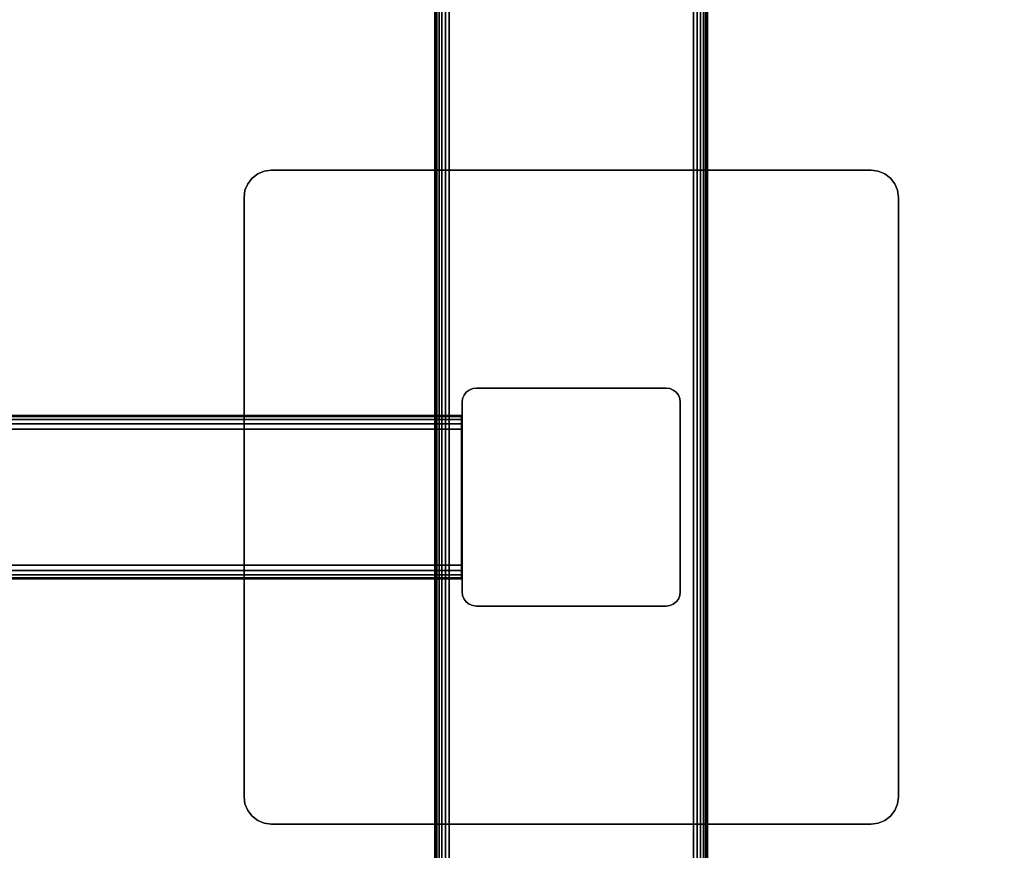
# Model space of a CAD drawing. Units: inches. Extents: x -0.2 to 72, y -24 to 0.
# Drawn here: x 53.9 to 63, y -15.2 to -7.6 of the extents above; entities that cross this region are included whole.
import ezdxf

# ---------------------------------------------------------------- set-up
doc = ezdxf.new("R2010")
doc.units = ezdxf.units.IN
doc.header["$MEASUREMENT"] = 0
for name, color, linetype in [('A-FURN-3-TABLE-FRAME', 253, 'Continuous'), ('A-FURN-3-TABLE-LEG-FOOT', 253, 'Continuous'), ('A-FURN-3-TABLE-LEG-MAIN', 253, 'Continuous'), ('A-FURN-3-TABLE-LEG-MAIN-SUPPORT', 253, 'Continuous'), ('A-FURN-3-TABLE-SURFACE-BOTTOM', 255, 'Continuous'), ('A-FURN-3-TABLE-SURFACE-TOP-HPL-TFL', 255, 'Continuous')]:
    doc.layers.add(name, color=color, linetype=linetype)

msp = doc.modelspace()

# ---------------------------------------------------------------- linework, layer by layer
at = {"layer": 'A-FURN-3-TABLE-LEG-MAIN'}
msp.add_3dface([(58, -11.13, 4.5), (58, -12.87, 4.5), (58, -12.87, 27.865), (58, -11.13, 27.865)], dxfattribs=at)
at = {"layer": 'A-FURN-3-TABLE-LEG-MAIN-SUPPORT'}
for points, invisible_edges in [([(56.125, -9.0335, 28), (61.875, -9.0335, 28), (61.8147, -9.0085, 28), (56.1853, -9.0085, 28)], 5), ([(61.8147, -9.0085, 27.865), (61.875, -9.0335, 27.865), (56.125, -9.0335, 27.865), (56.1853, -9.0085, 27.865)], 10), ([(56.1853, -9.0085, 28), (61.8147, -9.0085, 28), (61.75, -9, 28), (56.25, -9, 28)], 1), ([(61.75, -9, 27.865), (61.8147, -9.0085, 27.865), (56.1853, -9.0085, 27.865), (56.25, -9, 27.865)], 2), ([(56.0335, -9.125, 28), (61.9665, -9.125, 28), (61.9268, -9.0732, 28), (56.0732, -9.0732, 28)], 5), ([(61.9268, -9.0732, 27.865), (61.9665, -9.125, 27.865), (56.0335, -9.125, 27.865), (56.0732, -9.0732, 27.865)], 10), ([(56.0732, -9.0732, 28), (61.9268, -9.0732, 28), (61.875, -9.0335, 28), (56.125, -9.0335, 28)], 5), ([(61.875, -9.0335, 27.865), (61.9268, -9.0732, 27.865), (56.0732, -9.0732, 27.865), (56.125, -9.0335, 27.865)], 10), ([(56, -9.25, 28), (62, -9.25, 28), (61.9915, -9.1853, 28), (56.0085, -9.1853, 28)], 5), ([(61.9915, -9.1853, 27.865), (62, -9.25, 27.865), (56, -9.25, 27.865), (56.0085, -9.1853, 27.865)], 10), ([(56.0085, -9.1853, 28), (61.9915, -9.1853, 28), (61.9665, -9.125, 28), (56.0335, -9.125, 28)], 5), ([(61.9665, -9.125, 27.865), (61.9915, -9.1853, 27.865), (56.0085, -9.1853, 27.865), (56.0335, -9.125, 27.865)], 10), ([(56, -9.25, 28), (56, -14.75, 28), (62, -14.75, 28), (62, -9.25, 28)], 10), ([(62, -14.75, 27.865), (56, -14.75, 27.865), (56, -9.25, 27.865), (62, -9.25, 27.865)], 5), ([(62, -14.75, 28), (56, -14.75, 28), (56.0085, -14.8147, 28), (61.9915, -14.8147, 28)], 5), ([(56.0085, -14.8147, 27.865), (56, -14.75, 27.865), (62, -14.75, 27.865), (61.9915, -14.8147, 27.865)], 10), ([(61.9915, -14.8147, 28), (56.0085, -14.8147, 28), (56.0335, -14.875, 28), (61.9665, -14.875, 28)], 5), ([(56.0335, -14.875, 27.865), (56.0085, -14.8147, 27.865), (61.9915, -14.8147, 27.865), (61.9665, -14.875, 27.865)], 10), ([(61.9665, -14.875, 28), (56.0335, -14.875, 28), (56.0732, -14.9268, 28), (61.9268, -14.9268, 28)], 5), ([(56.0732, -14.9268, 27.865), (56.0335, -14.875, 27.865), (61.9665, -14.875, 27.865), (61.9268, -14.9268, 27.865)], 10), ([(61.9268, -14.9268, 28), (56.0732, -14.9268, 28), (56.125, -14.9665, 28), (61.875, -14.9665, 28)], 5), ([(56.125, -14.9665, 27.865), (56.0732, -14.9268, 27.865), (61.9268, -14.9268, 27.865), (61.875, -14.9665, 27.865)], 10), ([(61.875, -14.9665, 28), (56.125, -14.9665, 28), (56.1853, -14.9915, 28), (61.8147, -14.9915, 28)], 5), ([(56.1853, -14.9915, 27.865), (56.125, -14.9665, 27.865), (61.875, -14.9665, 27.865), (61.8147, -14.9915, 27.865)], 10), ([(61.8147, -14.9915, 28), (56.1853, -14.9915, 28), (56.25, -15, 28), (61.75, -15, 28)], 1), ([(56.25, -15, 27.865), (56.1853, -14.9915, 27.865), (61.8147, -14.9915, 27.865), (61.75, -15, 27.865)], 2)]:
    msp.add_3dface(points, dxfattribs=dict(at, invisible_edges=invisible_edges))
at = {"layer": 'A-FURN-3-TABLE-SURFACE-BOTTOM', "invisible_edges": 5}
msp.add_3dface([(70, -0.1181, 28), (70, -23.8819, 28), (2, -23.8819, 28), (2, -0.1181, 28)], dxfattribs=at)
at = {"layer": 'A-FURN-3-TABLE-SURFACE-TOP-HPL-TFL', "invisible_edges": 10}
msp.add_3dface([(2, -23.8819, 29), (70, -23.8819, 29), (70, -0.1181, 29), (2, -0.1181, 29)], dxfattribs=at)

# ---------------------------------------------------------------- meshes
at = {"layer": 'A-FURN-3-TABLE-FRAME'}
mesh = msp.add_polymesh((2, 21), dxfattribs=at)
for k, corner in enumerate([(57.9925, -11.375, 24.689), (57.9925, -11.3272, 24.6795), (57.9925, -11.2866, 24.6524), (57.9925, -11.2595, 24.6118), (57.9925, -11.25, 24.564), (57.9925, -11.25, 23.314), (57.9925, -11.2595, 23.2662), (57.9925, -11.2866, 23.2256), (57.9925, -11.3272, 23.1985), (57.9925, -11.375, 23.189), (57.9925, -12.625, 23.189), (57.9925, -12.6728, 23.1985), (57.9925, -12.7134, 23.2256), (57.9925, -12.7405, 23.2662), (57.9925, -12.75, 23.314), (57.9925, -12.75, 24.564), (57.9925, -12.7405, 24.6118), (57.9925, -12.7134, 24.6524), (57.9925, -12.6728, 24.6795), (57.9925, -12.625, 24.689), (57.9925, -11.375, 24.689), (14.0075, -11.375, 24.689), (14.0075, -11.3272, 24.6795), (14.0075, -11.2866, 24.6524), (14.0075, -11.2595, 24.6118), (14.0075, -11.25, 24.564), (14.0075, -11.25, 23.314), (14.0075, -11.2595, 23.2662), (14.0075, -11.2866, 23.2256), (14.0075, -11.3272, 23.1985), (14.0075, -11.375, 23.189), (14.0075, -12.625, 23.189), (14.0075, -12.6728, 23.1985), (14.0075, -12.7134, 23.2256), (14.0075, -12.7405, 23.2662), (14.0075, -12.75, 23.314), (14.0075, -12.75, 24.564), (14.0075, -12.7405, 24.6118), (14.0075, -12.7134, 24.6524), (14.0075, -12.6728, 24.6795), (14.0075, -12.625, 24.689), (14.0075, -11.375, 24.689)]):
    mesh.set_mesh_vertex(divmod(k, 21), corner)
at = {"layer": 'A-FURN-3-TABLE-LEG-FOOT'}
mesh = msp.add_polymesh((2, 29), dxfattribs=at)
for k, corner in enumerate([(60.12, -23, 4.5), (60.1536, -23, 4.4956), (60.185, -23, 4.4826), (60.2119, -23, 4.4619), (60.2326, -23, 4.435), (60.2456, -23, 4.4036), (60.25, -23, 4.37), (60.25, -23, 3.63), (60.2456, -23, 3.5964), (60.2326, -23, 3.565), (60.2119, -23, 3.5381), (60.185, -23, 3.5174), (60.1536, -23, 3.5044), (60.12, -23, 3.5), (57.88, -23, 3.5), (57.8464, -23, 3.5044), (57.815, -23, 3.5174), (57.7881, -23, 3.5381), (57.7674, -23, 3.565), (57.7544, -23, 3.5964), (57.75, -23, 3.63), (57.75, -23, 4.37), (57.7544, -23, 4.4036), (57.7674, -23, 4.435), (57.7881, -23, 4.4619), (57.815, -23, 4.4826), (57.8464, -23, 4.4956), (57.88, -23, 4.5), (60.12, -23, 4.5), (60.12, -1, 4.5), (60.1536, -1, 4.4956), (60.185, -1, 4.4826), (60.2119, -1, 4.4619), (60.2326, -1, 4.435), (60.2456, -1, 4.4036), (60.25, -1, 4.37), (60.25, -1, 3.63), (60.2456, -1, 3.5964), (60.2326, -1, 3.565), (60.2119, -1, 3.5381), (60.185, -1, 3.5174), (60.1536, -1, 3.5044), (60.12, -1, 3.5), (57.88, -1, 3.5), (57.8464, -1, 3.5044), (57.815, -1, 3.5174), (57.7881, -1, 3.5381), (57.7674, -1, 3.565), (57.7544, -1, 3.5964), (57.75, -1, 3.63), (57.75, -1, 4.37), (57.7544, -1, 4.4036), (57.7674, -1, 4.435), (57.7881, -1, 4.4619), (57.815, -1, 4.4826), (57.8464, -1, 4.4956), (57.88, -1, 4.5), (60.12, -1, 4.5)]):
    mesh.set_mesh_vertex(divmod(k, 29), corner)
at = {"layer": 'A-FURN-3-TABLE-LEG-MAIN'}
mesh = msp.add_polymesh((2, 28), dxfattribs=at)
for k, corner in enumerate([(58, -11.13, 27.865), (58.0044, -11.0964, 27.865), (58.0174, -11.065, 27.865), (58.0381, -11.0381, 27.865), (58.065, -11.0174, 27.865), (58.0964, -11.0044, 27.865), (58.13, -11, 27.865), (59.87, -11, 27.865), (59.9036, -11.0044, 27.865), (59.935, -11.0174, 27.865), (59.9619, -11.0381, 27.865), (59.9826, -11.065, 27.865), (59.9956, -11.0964, 27.865), (60, -11.13, 27.865), (60, -12.87, 27.865), (59.9956, -12.9036, 27.865), (59.9826, -12.935, 27.865), (59.9619, -12.9619, 27.865), (59.935, -12.9826, 27.865), (59.9036, -12.9956, 27.865), (59.87, -13, 27.865), (58.13, -13, 27.865), (58.0964, -12.9956, 27.865), (58.065, -12.9826, 27.865), (58.0381, -12.9619, 27.865), (58.0174, -12.935, 27.865), (58.0044, -12.9036, 27.865), (58, -12.87, 27.865), (58, -11.13, 4.5), (58.0044, -11.0964, 4.5), (58.0174, -11.065, 4.5), (58.0381, -11.0381, 4.5), (58.065, -11.0174, 4.5), (58.0964, -11.0044, 4.5), (58.13, -11, 4.5), (59.87, -11, 4.5), (59.9036, -11.0044, 4.5), (59.935, -11.0174, 4.5), (59.9619, -11.0381, 4.5), (59.9826, -11.065, 4.5), (59.9956, -11.0964, 4.5), (60, -11.13, 4.5), (60, -12.87, 4.5), (59.9956, -12.9036, 4.5), (59.9826, -12.935, 4.5), (59.9619, -12.9619, 4.5), (59.935, -12.9826, 4.5), (59.9036, -12.9956, 4.5), (59.87, -13, 4.5), (58.13, -13, 4.5), (58.0964, -12.9956, 4.5), (58.065, -12.9826, 4.5), (58.0381, -12.9619, 4.5), (58.0174, -12.935, 4.5), (58.0044, -12.9036, 4.5), (58, -12.87, 4.5)]):
    mesh.set_mesh_vertex(divmod(k, 28), corner)
at = {"layer": 'A-FURN-3-TABLE-LEG-MAIN-SUPPORT'}
mesh = msp.add_polymesh((2, 29), dxfattribs=at)
for k, corner in enumerate([(56, -9.25, 28), (56.0085, -9.1853, 28), (56.0335, -9.125, 28), (56.0732, -9.0732, 28), (56.125, -9.0335, 28), (56.1853, -9.0085, 28), (56.25, -9, 28), (61.75, -9, 28), (61.8147, -9.0085, 28), (61.875, -9.0335, 28), (61.9268, -9.0732, 28), (61.9665, -9.125, 28), (61.9915, -9.1853, 28), (62, -9.25, 28), (62, -14.75, 28), (61.9915, -14.8147, 28), (61.9665, -14.875, 28), (61.9268, -14.9268, 28), (61.875, -14.9665, 28), (61.8147, -14.9915, 28), (61.75, -15, 28), (56.25, -15, 28), (56.1853, -14.9915, 28), (56.125, -14.9665, 28), (56.0732, -14.9268, 28), (56.0335, -14.875, 28), (56.0085, -14.8147, 28), (56, -14.75, 28), (56, -9.25, 28), (56, -9.25, 27.865), (56.0085, -9.1853, 27.865), (56.0335, -9.125, 27.865), (56.0732, -9.0732, 27.865), (56.125, -9.0335, 27.865), (56.1853, -9.0085, 27.865), (56.25, -9, 27.865), (61.75, -9, 27.865), (61.8147, -9.0085, 27.865), (61.875, -9.0335, 27.865), (61.9268, -9.0732, 27.865), (61.9665, -9.125, 27.865), (61.9915, -9.1853, 27.865), (62, -9.25, 27.865), (62, -14.75, 27.865), (61.9915, -14.8147, 27.865), (61.9665, -14.875, 27.865), (61.9268, -14.9268, 27.865), (61.875, -14.9665, 27.865), (61.8147, -14.9915, 27.865), (61.75, -15, 27.865), (56.25, -15, 27.865), (56.1853, -14.9915, 27.865), (56.125, -14.9665, 27.865), (56.0732, -14.9268, 27.865), (56.0335, -14.875, 27.865), (56.0085, -14.8147, 27.865), (56, -14.75, 27.865), (56, -9.25, 27.865)]):
    mesh.set_mesh_vertex(divmod(k, 29), corner)

doc.saveas('drawing.dxf')
